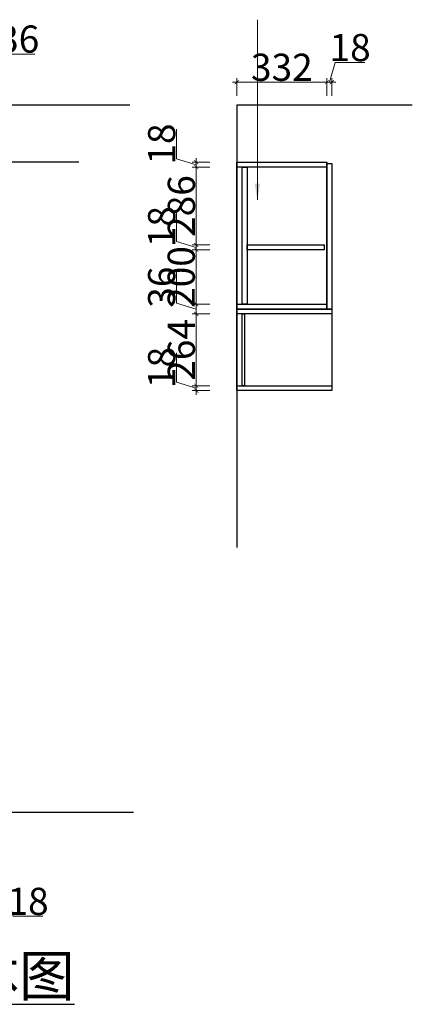
# Model space of a CAD drawing. Units: millimetres. Extents: x 195295 to 220934, y -2387470 to -2380482.
# Drawn here: x 206964 to 208409, y -2387470 to -2383849 of the extents above; entities that cross this region are included whole.
import ezdxf

# ---------------------------------------------------------------- set-up
doc = ezdxf.new("R2010")
doc.units = ezdxf.units.MM
doc.header["$PDMODE"] = 3
doc.layers.add('LAYER2', color=7, linetype='Continuous')
doc.styles.add('-宋体', font='simhei.ttf', dxfattribs={"width": 0.8})
doc.styles.add('STYLE4', font='txt', dxfattribs={"width": 0.8, "height": 150})
doc.styles.add('宋体', font='txt', dxfattribs={"width": 0.8})
doc.dimstyles.get("Standard").update_dxf_attribs({"dimtxt": 50, "dimasz": 50, "dimexe": 20, "dimexo": 2.5, "dimgap": 10, "dimtad": 1, "dimdec": 0, "dimzin": 0, "dimdsep": 46, "dimtxsty": '宋体', "dimcen": 0.09, "dimadec": 0, "dimazin": 0, "dimtfac": 1, "dimtdec": 0, "dimtofl": 0, "dimtmove": 1, "dimatfit": 3, "dimfxl": 50, "dimfxlon": 1, "dimtolj": 1, "dimtzin": 0, "dimarcsym": 0})
doc.dimstyles.new('标标注1', dxfattribs={"dimtxt": 100, "dimasz": 15, "dimexe": 15, "dimexo": 15, "dimgap": 5, "dimtad": 3, "dimdec": 0, "dimdsep": 46, "dimtxsty": '-宋体', "dimblk": 'ARCHTICK', "dimcen": 30, "dimdle": 15, "dimclrd": 256, "dimclre": 256, "dimclrt": 256, "dimadec": 1, "dimazin": 0, "dimtfac": 1, "dimtdec": 0, "dimtmove": 1, "dimatfit": 3, "dimfxl": 50, "dimfxlon": 1, "dimtolj": 1, "dimtzin": 0, "dimlwd": 5, "dimlwe": 5, "dimarcsym": 0})

# ---------------------------------------------------------------- blocks, each defined once
blk = doc.blocks.new('_ArchTick')
at = {"color": 0, "linetype": 'ByBlock', "const_width": 0.15}
blk.add_lwpolyline([(-0.5, -0.5), (0.5, 0.5)], dxfattribs=at)
blk = doc.blocks.new('*D50')
at = {"color": 7, "lineweight": 5, "transparency": 16777216}
for p, q in [((206880.1, -2386924.1), (206880.1, -2386989.1)), ((206898.1, -2386924.1), (206898.1, -2386989.1)), ((206865.1, -2386974.1), (206913.1, -2386974.1)), ((206889.1, -2386974.1), (206940.9, -2387146.6)), ((206940.9, -2387146.6), (207049.8, -2387146.6))]:
    blk.add_line(p, q, dxfattribs=at)
at = {"layer": 'Defpoints', "color": 0, "transparency": 16777216}
for p in [(206880.1, -2385195.3), (206898.1, -2385213.3), (206898.1, -2386974.1)]:
    blk.add_point(p, dxfattribs=at)
at = {"color": 7, "lineweight": 5, "transparency": 16777216, "xscale": 15, "yscale": 15, "zscale": 15, "rotation": 180}
blk.add_blockref('_ArchTick', (206880.1, -2386974.1), dxfattribs=at)
at = {"color": 7, "lineweight": 5, "transparency": 16777216, "xscale": 15, "yscale": 15, "zscale": 15}
blk.add_blockref('_ArchTick', (206898.1, -2386974.1), dxfattribs=at)
at = {"color": 7, "transparency": 16777216, "insert": (206995.3, -2387091.6), "char_height": 100, "attachment_point": 5, "style": '-宋体'}
blk.add_mtext('\\A1;18', dxfattribs=at)
blk = doc.blocks.new('*D35')
at = {"color": 7, "lineweight": 5, "transparency": 16777216}
for p, q in [((206880.1, -2384047.6), (206901.9, -2383975.1)), ((206901.9, -2383975.1), (207019.8, -2383975.1)), ((206862.1, -2384097.6), (206862.1, -2384032.6)), ((206898.1, -2384097.6), (206898.1, -2384032.6)), ((206847.1, -2384047.6), (206913.1, -2384047.6))]:
    blk.add_line(p, q, dxfattribs=at)
at = {"layer": 'Defpoints', "color": 0, "transparency": 16777216}
for p in [(206898.1, -2384047.6), (206862.1, -2384373.3), (206898.1, -2384373.3)]:
    blk.add_point(p, dxfattribs=at)
at = {"color": 7, "lineweight": 5, "transparency": 16777216, "xscale": 15, "yscale": 15, "zscale": 15, "rotation": 180}
blk.add_blockref('_ArchTick', (206862.1, -2384047.6), dxfattribs=at)
at = {"color": 7, "lineweight": 5, "transparency": 16777216, "xscale": 15, "yscale": 15, "zscale": 15}
blk.add_blockref('_ArchTick', (206898.1, -2384047.6), dxfattribs=at)
at = {"color": 7, "transparency": 16777216, "insert": (206960.8, -2383920.1), "char_height": 100, "attachment_point": 5, "style": '-宋体'}
blk.add_mtext('\\A1;36', dxfattribs=at)
blk = doc.blocks.new('*D133')
at = {"lineweight": 5, "transparency": 16777216}
for p, q in [((207763.1, -2384128.8), (207763.1, -2384063.8)), ((208095.1, -2384128.8), (208095.1, -2384063.8)), ((207748.1, -2384078.8), (208110.1, -2384078.8))]:
    blk.add_line(p, q, dxfattribs=at)
at = {"layer": 'Defpoints', "color": 0, "transparency": 16777216}
for p in [(208095.1, -2384078.8), (207763.1, -2384373.3), (208095.1, -2384373.3)]:
    blk.add_point(p, dxfattribs=at)
at = {"lineweight": 5, "transparency": 16777216, "xscale": 15, "yscale": 15, "zscale": 15, "rotation": 180}
blk.add_blockref('_ArchTick', (207763.1, -2384078.8), dxfattribs=at)
at = {"lineweight": 5, "transparency": 16777216, "xscale": 15, "yscale": 15, "zscale": 15}
blk.add_blockref('_ArchTick', (208095.1, -2384078.8), dxfattribs=at)
at = {"transparency": 16777216, "insert": (207929.1, -2384023.8), "char_height": 100, "attachment_point": 5, "style": '-宋体'}
blk.add_mtext('\\A1;332', dxfattribs=at)
blk = doc.blocks.new('*D134')
at = {"lineweight": 5, "transparency": 16777216}
for p, q in [((208104.1, -2384078.8), (208125.8, -2384006.3)), ((208125.8, -2384006.3), (208234.7, -2384006.3)), ((208095.1, -2384128.8), (208095.1, -2384063.8)), ((208113.1, -2384128.8), (208113.1, -2384063.8)), ((208080.1, -2384078.8), (208128.1, -2384078.8))]:
    blk.add_line(p, q, dxfattribs=at)
at = {"layer": 'Defpoints', "color": 0, "transparency": 16777216}
for p in [(208113.1, -2384078.8), (208095.1, -2384373.3), (208113.1, -2384378.3)]:
    blk.add_point(p, dxfattribs=at)
at = {"lineweight": 5, "transparency": 16777216, "xscale": 15, "yscale": 15, "zscale": 15, "rotation": 180}
blk.add_blockref('_ArchTick', (208095.1, -2384078.8), dxfattribs=at)
at = {"lineweight": 5, "transparency": 16777216, "xscale": 15, "yscale": 15, "zscale": 15}
blk.add_blockref('_ArchTick', (208113.1, -2384078.8), dxfattribs=at)
at = {"transparency": 16777216, "insert": (208180.3, -2383951.3), "char_height": 100, "attachment_point": 5, "style": '-宋体'}
blk.add_mtext('\\A1;18', dxfattribs=at)
blk = doc.blocks.new('*D135')
at = {"lineweight": 5, "transparency": 16777216}
for p, q in [((207541.8, -2384360.6), (207541.8, -2384251.7)), ((207614.3, -2384382.3), (207541.8, -2384360.6)), ((207614.3, -2384358.3), (207614.3, -2384406.3)), ((207664.3, -2384373.3), (207599.3, -2384373.3)), ((207664.3, -2384391.3), (207599.3, -2384391.3))]:
    blk.add_line(p, q, dxfattribs=at)
at = {"layer": 'Defpoints', "color": 0, "transparency": 16777216}
for p in [(207614.3, -2384391.3), (207763.1, -2384373.3), (207763.1, -2384391.3)]:
    blk.add_point(p, dxfattribs=at)
at = {"lineweight": 5, "transparency": 16777216, "xscale": 15, "yscale": 15, "zscale": 15}
for p, rotation in [((207614.3, -2384373.3), 90), ((207614.3, -2384391.3), 270)]:
    blk.add_blockref('_ArchTick', p, dxfattribs=dict(at, rotation=rotation))
at = {"transparency": 16777216, "insert": (207486.8, -2384306.2), "char_height": 100, "attachment_point": 5, "rotation": 90, "style": '-宋体'}
blk.add_mtext('\\A1;18', dxfattribs=at)
blk = doc.blocks.new('*D136')
at = {"lineweight": 5, "transparency": 16777216}
for p, q in [((207664.3, -2384391.3), (207599.3, -2384391.3)), ((207614.3, -2384376.3), (207614.3, -2384692.3)), ((207664.3, -2384677.3), (207599.3, -2384677.3))]:
    blk.add_line(p, q, dxfattribs=at)
at = {"layer": 'Defpoints', "color": 0, "transparency": 16777216}
for p in [(207763.1, -2384391.3), (207614.3, -2384677.3), (207801.1, -2384677.3)]:
    blk.add_point(p, dxfattribs=at)
at = {"lineweight": 5, "transparency": 16777216, "xscale": 15, "yscale": 15, "zscale": 15}
for p, rotation in [((207614.3, -2384391.3), 90), ((207614.3, -2384677.3), 270)]:
    blk.add_blockref('_ArchTick', p, dxfattribs=dict(at, rotation=rotation))
at = {"transparency": 16777216, "insert": (207559.3, -2384534.3), "char_height": 100, "attachment_point": 5, "rotation": 90, "style": '-宋体'}
blk.add_mtext('\\A1;286', dxfattribs=at)
blk = doc.blocks.new('*D137')
at = {"lineweight": 5, "transparency": 16777216}
for p, q in [((207541.8, -2384664.6), (207541.8, -2384555.7)), ((207614.3, -2384686.3), (207541.8, -2384664.6)), ((207664.3, -2384677.3), (207599.3, -2384677.3)), ((207614.3, -2384662.3), (207614.3, -2384710.3)), ((207664.3, -2384695.3), (207599.3, -2384695.3))]:
    blk.add_line(p, q, dxfattribs=at)
at = {"layer": 'Defpoints', "color": 0, "transparency": 16777216}
for p in [(207801.1, -2384677.3), (207614.3, -2384695.3), (207801.1, -2384695.3)]:
    blk.add_point(p, dxfattribs=at)
at = {"lineweight": 5, "transparency": 16777216, "xscale": 15, "yscale": 15, "zscale": 15}
for p, rotation in [((207614.3, -2384677.3), 90), ((207614.3, -2384695.3), 270)]:
    blk.add_blockref('_ArchTick', p, dxfattribs=dict(at, rotation=rotation))
at = {"transparency": 16777216, "insert": (207486.8, -2384610.2), "char_height": 100, "attachment_point": 5, "rotation": 90, "style": '-宋体'}
blk.add_mtext('\\A1;18', dxfattribs=at)
blk = doc.blocks.new('*D138')
at = {"lineweight": 5, "transparency": 16777216}
for p, q in [((207614.3, -2384680.3), (207614.3, -2384910.3)), ((207664.3, -2384695.3), (207599.3, -2384695.3)), ((207664.3, -2384895.3), (207599.3, -2384895.3))]:
    blk.add_line(p, q, dxfattribs=at)
at = {"layer": 'Defpoints', "color": 0, "transparency": 16777216}
for p in [(207801.1, -2384695.3), (207614.3, -2384895.3), (207801.1, -2384895.3)]:
    blk.add_point(p, dxfattribs=at)
at = {"lineweight": 5, "transparency": 16777216, "xscale": 15, "yscale": 15, "zscale": 15}
for p, rotation in [((207614.3, -2384695.3), 90), ((207614.3, -2384895.3), 270)]:
    blk.add_blockref('_ArchTick', p, dxfattribs=dict(at, rotation=rotation))
at = {"transparency": 16777216, "insert": (207558.8, -2384795.3), "char_height": 100, "attachment_point": 5, "rotation": 90, "style": '-宋体'}
blk.add_mtext('\\A1;200', dxfattribs=at)
blk = doc.blocks.new('*D139')
at = {"lineweight": 5, "transparency": 16777216}
for p, q in [((207541.8, -2384891.6), (207541.8, -2384773.7)), ((207614.3, -2384913.3), (207541.8, -2384891.6)), ((207664.3, -2384895.3), (207599.3, -2384895.3)), ((207614.3, -2384880.3), (207614.3, -2384946.3)), ((207664.3, -2384931.3), (207599.3, -2384931.3))]:
    blk.add_line(p, q, dxfattribs=at)
at = {"layer": 'Defpoints', "color": 0, "transparency": 16777216}
for p in [(207801.1, -2384895.3), (207614.3, -2384931.3), (207763.1, -2384931.3)]:
    blk.add_point(p, dxfattribs=at)
at = {"lineweight": 5, "transparency": 16777216, "xscale": 15, "yscale": 15, "zscale": 15}
for p, rotation in [((207614.3, -2384895.3), 90), ((207614.3, -2384931.3), 270)]:
    blk.add_blockref('_ArchTick', p, dxfattribs=dict(at, rotation=rotation))
at = {"transparency": 16777216, "insert": (207486.8, -2384832.7), "char_height": 100, "attachment_point": 5, "rotation": 90, "style": '-宋体'}
blk.add_mtext('\\A1;36', dxfattribs=at)
blk = doc.blocks.new('*D140')
at = {"lineweight": 5, "transparency": 16777216}
for p, q in [((207664.3, -2384931.3), (207599.3, -2384931.3)), ((207614.3, -2384916.3), (207614.3, -2385210.3)), ((207664.3, -2385195.3), (207599.3, -2385195.3))]:
    blk.add_line(p, q, dxfattribs=at)
at = {"layer": 'Defpoints', "color": 0, "transparency": 16777216}
for p in [(207763.1, -2384931.3), (207614.3, -2385195.3), (207763.1, -2385195.3)]:
    blk.add_point(p, dxfattribs=at)
at = {"lineweight": 5, "transparency": 16777216, "xscale": 15, "yscale": 15, "zscale": 15}
for p, rotation in [((207614.3, -2384931.3), 90), ((207614.3, -2385195.3), 270)]:
    blk.add_blockref('_ArchTick', p, dxfattribs=dict(at, rotation=rotation))
at = {"transparency": 16777216, "insert": (207559.3, -2385063.3), "char_height": 100, "attachment_point": 5, "rotation": 90, "style": '-宋体'}
blk.add_mtext('\\A1;264', dxfattribs=at)
blk = doc.blocks.new('*D141')
at = {"lineweight": 5, "transparency": 16777216}
for p, q in [((207541.8, -2385182.6), (207541.8, -2385073.7)), ((207614.3, -2385204.3), (207541.8, -2385182.6)), ((207664.3, -2385195.3), (207599.3, -2385195.3)), ((207614.3, -2385180.3), (207614.3, -2385228.3)), ((207664.3, -2385213.3), (207599.3, -2385213.3))]:
    blk.add_line(p, q, dxfattribs=at)
at = {"layer": 'Defpoints', "color": 0, "transparency": 16777216}
for p in [(207763.1, -2385195.3), (207614.3, -2385213.3), (207763.1, -2385213.3)]:
    blk.add_point(p, dxfattribs=at)
at = {"lineweight": 5, "transparency": 16777216, "xscale": 15, "yscale": 15, "zscale": 15}
for p, rotation in [((207614.3, -2385195.3), 90), ((207614.3, -2385213.3), 270)]:
    blk.add_blockref('_ArchTick', p, dxfattribs=dict(at, rotation=rotation))
at = {"transparency": 16777216, "insert": (207486.8, -2385128.2), "char_height": 100, "attachment_point": 5, "rotation": 90, "style": '-宋体'}
blk.add_mtext('\\A1;18', dxfattribs=at)

msp = doc.modelspace()

# ---------------------------------------------------------------- linework, layer by layer
at = {"color": 6}
for points in [[(207369.4, -2384163.3), (205247.1, -2384163.3)], [(208409.2, -2384163.3), (207763.1, -2384163.3), (207763.1, -2385790.7)], [(204767.1, -2384374.3), (204767.1, -2384374.3), (204767.1, -2386763.3), (207383.8, -2386763.3)], [(207182.7, -2384373.3), (205462.1, -2384373.3)]]:
    msp.add_lwpolyline(points, dxfattribs=at)
for points in [[(207763.1, -2384373.3), (208095.1, -2384373.3), (208095.1, -2384913.3), (207763.1, -2384913.3)], [(207763.1, -2384373.3), (208095.1, -2384373.3), (208095.1, -2384391.3), (207763.1, -2384391.3)], [(207783.1, -2384391.3), (207801.1, -2384391.3), (207801.1, -2384895.3), (207783.1, -2384895.3)], [(207801.1, -2384677.3), (208085.1, -2384677.3), (208085.1, -2384695.3), (207801.1, -2384695.3)], [(207763.1, -2384895.3), (208095.1, -2384895.3), (208095.1, -2384913.3), (207763.1, -2384913.3)]]:
    msp.add_lwpolyline(points, close=True)
at = {"color": 4}
for points in [[(208095.1, -2384378.3), (208113.1, -2384378.3), (208113.1, -2384913.3), (208095.1, -2384913.3)], [(207763.1, -2384913.3), (208113.1, -2384913.3), (208113.1, -2385213.3), (207763.1, -2385213.3)], [(207763.1, -2384913.3), (208113.1, -2384913.3), (208113.1, -2384931.3), (207763.1, -2384931.3)], [(207783.1, -2384931.3), (207792.1, -2384931.3), (207792.1, -2385195.3), (207783.1, -2385195.3)], [(207763.1, -2385195.3), (208113.1, -2385195.3), (208113.1, -2385213.3), (207763.1, -2385213.3)]]:
    msp.add_lwpolyline(points, close=True, dxfattribs=at)

# ---------------------------------------------------------------- texts
at = {"layer": 'LAYER2', "ltscale": 10, "insert": (205200.5, -2387290.4), "char_height": 150, "width": 1677.6, "attachment_point": 1, "style": 'STYLE4'}
msp.add_mtext('\\pt2880;{\\L\\C0;次卧窗台柜A面柜体图}', dxfattribs=at)

# ---------------------------------------------------------------- dimensions: what is measured, and where the dimension line sits
at = {"color": 4}
for base, p1, p2, picture, middle in [((206898.1, -2384047.6), (206862.1, -2384373.3), (206898.1, -2384373.3), '*D35', (206906.9, -2383920.1)), ((206898.1, -2386974.1), (206880.1, -2385195.3), (206898.1, -2385213.3), '*D50', (206945.9, -2387091.6))]:
    dim = msp.add_linear_dim(base=base, p1=p1, p2=p2, dimstyle='Standard', override={"dimtxt": 100, "dimasz": 15, "dimexe": 15, "dimexo": 15, "dimgap": 5, "dimtad": 3, "dimzin": 8, "dimtxsty": '-宋体', "dimblk": 'ArchTick', "dimcen": 30, "dimdle": 15, "dimclrd": 7, "dimclre": 7, "dimclrt": 7, "dimadec": 1, "dimtofl": 1, "dimlwd": 5, "dimlwe": 5}, dxfattribs=at)
    dim.commit()
    dim.dimension.update_dxf_attribs({"geometry": picture, "text_midpoint": middle})
for base, p1, p2, picture, middle in [((208113.1, -2384078.8), (208095.1, -2384373.3), (208113.1, -2384378.3), '*D134', (208130.8, -2383951.3)), ((208095.1, -2384078.8), (207763.1, -2384373.3), (208095.1, -2384373.3), '*D133', (207929.1, -2384023.8))]:
    dim = msp.add_linear_dim(base=base, p1=p1, p2=p2, dimstyle='标标注1', dxfattribs=at)
    dim.commit()
    dim.dimension.update_dxf_attribs({"geometry": picture, "text_midpoint": middle})
for base, p1, p2, picture, middle in [((207614.3, -2384391.3), (207763.1, -2384373.3), (207763.1, -2384391.3), '*D135', (207486.8, -2384355.6)), ((207614.3, -2384677.3), (207763.1, -2384391.3), (207801.1, -2384677.3), '*D136', (207559.3, -2384534.3)), ((207614.3, -2384695.3), (207801.1, -2384677.3), (207801.1, -2384695.3), '*D137', (207486.8, -2384659.6)), ((207614.3, -2384895.3), (207801.1, -2384695.3), (207801.1, -2384895.3), '*D138', (207558.8, -2384795.3)), ((207614.3, -2384931.3), (207801.1, -2384895.3), (207763.1, -2384931.3), '*D139', (207486.8, -2384886.6)), ((207614.3, -2385195.3), (207763.1, -2384931.3), (207763.1, -2385195.3), '*D140', (207559.3, -2385063.3)), ((207614.3, -2385213.3), (207763.1, -2385195.3), (207763.1, -2385213.3), '*D141', (207486.8, -2385177.6))]:
    dim = msp.add_linear_dim(base=base, p1=p1, p2=p2, angle=90, dimstyle='标标注1', dxfattribs=at)
    dim.commit()
    dim.dimension.update_dxf_attribs({"geometry": picture, "text_midpoint": middle})

# ---------------------------------------------------------------- leaders
msp.add_leader([(207839, -2384511.8), (207839, -2383848.9)], dimstyle='标标注1', override={"dimasz": 60, "dimtad": 0}, dxfattribs=at)

doc.saveas('drawing.dxf')
